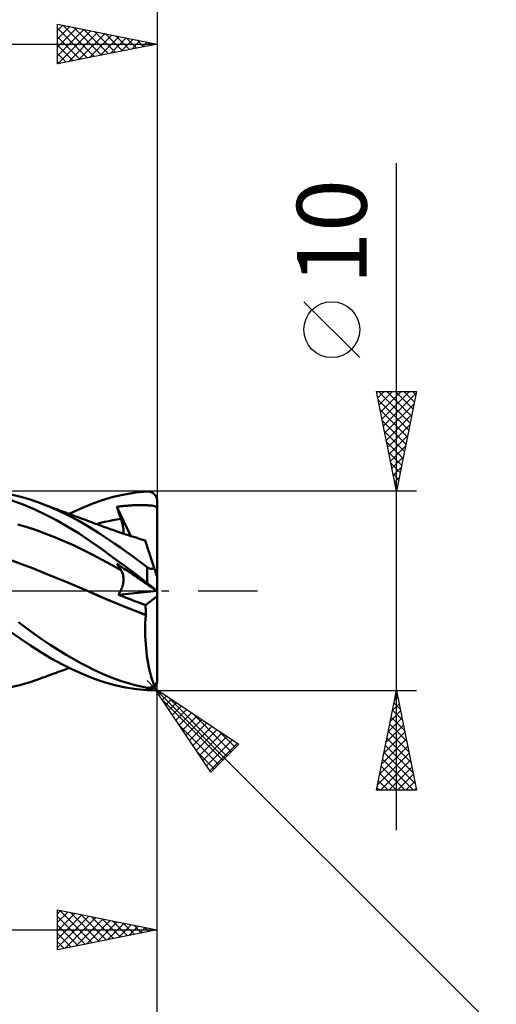
# Model space of a CAD drawing. Units: millimetres. Extents: x -79 to 90, y -63 to 63.
# Drawn here: x 33 to 57, y -21 to 29 of the extents above; entities that cross this region are included whole.
import ezdxf
from ezdxf.enums import TextEntityAlignment as Align

# ---------------------------------------------------------------- set-up
doc = ezdxf.new("R2010")
doc.units = ezdxf.units.MM
doc.header["$LTSCALE"] = 7.4
doc.linetypes.add('LONGDASH_DASH', pattern=[0.85, 0.4, -0.2, 0.05, -0.2])
for name, color, linetype in [('1', 4, 'CONTINUOUS'), ('2', 7, 'CONTINUOUS'), ('4', 2, 'LONGDASH_DASH'), ('CUT', 1, 'CONTINUOUS'), ('SK2', 7, 'CONTINUOUS'), ('SK4', 2, 'LONGDASH_DASH')]:
    doc.layers.add(name, color=color, linetype=linetype)
doc.styles.get("Standard").update_dxf_attribs({"font": 'Monospac821 BT'})

msp = doc.modelspace()

# ---------------------------------------------------------------- linework, layer by layer
at = {"layer": '1', "color": 4, "linetype": 'CONTINUOUS', "lineweight": 50}
for p, q in [((38.932, 4.931), (39.5, 4.985)), ((39.5, 4.985), (39.527, 4.986)), ((39.553, 4.985), (39.527, 4.986)), ((39.58, 4.983), (39.553, 4.985)), ((39.606, 4.979), (39.58, 4.983)), ((39.632, 4.974), (39.606, 4.979)), ((39.658, 4.967), (39.632, 4.974)), ((39.683, 4.959), (39.658, 4.967)), ((39.708, 4.949), (39.683, 4.959)), ((39.733, 4.938), (39.708, 4.949)), ((39.758, 4.925), (39.733, 4.938)), ((33.112, 4.726), (32.581, 4.845)), ((33.283, 4.335), (32.72, 4.537)), ((33.629, 4.577), (33.112, 4.726)), ((34.141, 4.399), (33.629, 4.577)), ((36.693, 4.349), (37.24, 4.546)), ((37.24, 4.546), (37.795, 4.71)), ((37.795, 4.71), (38.363, 4.84)), ((38.363, 4.84), (38.932, 4.931)), ((39.781, 4.911), (39.758, 4.925)), ((39.804, 4.894), (39.781, 4.911)), ((39.827, 4.877), (39.804, 4.894)), ((39.848, 4.857), (39.827, 4.877)), ((39.869, 4.837), (39.848, 4.857)), ((39.888, 4.814), (39.869, 4.837)), ((39.907, 4.79), (39.888, 4.814)), ((39.924, 4.765), (39.907, 4.79)), ((39.94, 4.738), (39.924, 4.765)), ((39.954, 4.71), (39.94, 4.738)), ((39.966, 4.68), (39.954, 4.71)), ((39.977, 4.65), (39.966, 4.68)), ((39.986, 4.618), (39.977, 4.65)), ((39.993, 4.586), (39.986, 4.618)), ((39.995, 4.572), (39.993, 4.586)), ((39.997, 4.558), (39.995, 4.572)), ((39.998, 4.543), (39.997, 4.558)), ((39.999, 4.529), (39.998, 4.543)), ((40, 4.514), (39.999, 4.529)), ((40, 4.5), (40, 4.514)), ((40, -4.5), (40, 4.5)), ((33.835, 4.101), (33.283, 4.335)), ((34.39, 3.834), (33.835, 4.101)), ((34.62, 4.209), (34.141, 4.399)), ((34.265, 4.353), (34.141, 4.399)), ((34.39, 4.306), (34.265, 4.353)), ((34.493, 4.267), (34.39, 4.306)), ((34.596, 4.229), (34.493, 4.267)), ((34.7, 4.19), (34.596, 4.229)), ((35.101, 3.996), (34.62, 4.209)), ((34.803, 4.152), (34.7, 4.19)), ((34.906, 4.113), (34.803, 4.152)), ((35.01, 4.075), (34.906, 4.113)), ((35.113, 4.036), (35.01, 4.075)), ((35.581, 3.763), (35.101, 3.996)), ((35.216, 3.998), (35.113, 4.036)), ((35.3, 3.967), (35.216, 3.998)), ((35.413, 3.924), (35.3, 3.967)), ((35.585, 3.86), (36.142, 4.119)), ((36.142, 4.119), (36.693, 4.349)), ((37.981, 4.217), (38.054, 4.227)), ((38.009, 4.132), (37.981, 4.217)), ((38.683, 2.752), (37.981, 4.217)), ((38.036, 4.046), (38.009, 4.132)), ((38.065, 3.961), (38.036, 4.046)), ((38.054, 4.227), (38.127, 4.236)), ((38.093, 3.875), (38.065, 3.961)), ((38.127, 4.236), (38.2, 4.245)), ((38.2, 4.245), (38.273, 4.253)), ((38.273, 4.253), (38.346, 4.26)), ((38.346, 4.26), (38.419, 4.267)), ((38.419, 4.267), (38.492, 4.273)), ((38.492, 4.273), (38.565, 4.279)), ((38.565, 4.279), (38.639, 4.284)), ((38.639, 4.284), (38.712, 4.288)), ((38.712, 4.288), (38.785, 4.292)), ((38.785, 4.292), (38.857, 4.295)), ((38.857, 4.295), (38.93, 4.297)), ((38.93, 4.297), (39.003, 4.299)), ((39.003, 4.299), (39.076, 4.3)), ((39.076, 4.3), (39.15, 4.301)), ((39.223, 4.301), (39.15, 4.301)), ((39.296, 4.3), (39.223, 4.301)), ((39.369, 4.298), (39.296, 4.3)), ((39.441, 4.296), (39.369, 4.298)), ((39.514, 4.293), (39.441, 4.296)), ((39.586, 4.289), (39.514, 4.293)), ((39.658, 4.283), (39.586, 4.289)), ((39.73, 4.276), (39.658, 4.283)), ((39.803, 4.265), (39.73, 4.276)), ((39.865, 4.252), (39.803, 4.265)), ((39.91, 4.236), (39.865, 4.252)), ((39.943, 4.217), (39.91, 4.236)), ((39.968, 4.194), (39.943, 4.217)), ((39.986, 4.163), (39.968, 4.194)), ((40, 4.125), (39.986, 4.163)), ((34.953, 3.539), (34.39, 3.834)), ((35.52, 3.217), (34.953, 3.539)), ((35.527, 3.882), (35.413, 3.924)), ((35.641, 3.84), (35.527, 3.882)), ((36.03, 3.525), (35.581, 3.763)), ((35.755, 3.797), (35.641, 3.84)), ((35.868, 3.755), (35.755, 3.797)), ((35.982, 3.713), (35.868, 3.755)), ((36.096, 3.67), (35.982, 3.713)), ((36.432, 3.296), (36.03, 3.525)), ((36.21, 3.628), (36.096, 3.67)), ((36.296, 3.596), (36.21, 3.628)), ((36.399, 3.558), (36.296, 3.596)), ((36.502, 3.519), (36.399, 3.558)), ((36.605, 3.481), (36.502, 3.519)), ((36.708, 3.443), (36.605, 3.481)), ((37.364, 3.455), (37.569, 3.501)), ((37.569, 3.501), (37.773, 3.544)), ((37.773, 3.544), (37.978, 3.582)), ((37.978, 3.582), (38.182, 3.617)), ((38.122, 3.789), (38.093, 3.875)), ((38.152, 3.703), (38.122, 3.789)), ((38.182, 3.617), (38.152, 3.703)), ((38.208, 3.541), (38.182, 3.617)), ((38.231, 3.466), (38.208, 3.541)), ((38.251, 3.392), (38.231, 3.466)), ((33.484, 3.198), (33.014, 3.336)), ((33.954, 3.041), (33.484, 3.198)), ((34.424, 2.869), (33.954, 3.041)), ((36.086, 2.87), (35.52, 3.217)), ((36.783, 3.083), (36.432, 3.296)), ((36.811, 3.404), (36.708, 3.443)), ((37.083, 2.891), (36.783, 3.083)), ((36.914, 3.366), (36.811, 3.404)), ((37.017, 3.328), (36.914, 3.366)), ((36.955, 3.351), (37.16, 3.405)), ((37.12, 3.29), (37.017, 3.328)), ((37.237, 3.246), (37.12, 3.29)), ((37.16, 3.405), (37.364, 3.455)), ((37.355, 3.204), (37.237, 3.246)), ((37.44, 3.173), (37.355, 3.204)), ((37.524, 3.143), (37.44, 3.173)), ((37.608, 3.113), (37.524, 3.143)), ((37.692, 3.084), (37.608, 3.113)), ((37.777, 3.054), (37.692, 3.084)), ((37.861, 3.025), (37.777, 3.054)), ((37.945, 2.996), (37.861, 3.025)), ((38.03, 2.967), (37.945, 2.996)), ((38.13, 2.933), (38.03, 2.967)), ((38.269, 3.319), (38.251, 3.392)), ((38.284, 3.248), (38.269, 3.319)), ((38.296, 3.178), (38.284, 3.248)), ((38.305, 3.11), (38.296, 3.178)), ((38.31, 3.046), (38.305, 3.11)), ((38.312, 2.985), (38.31, 3.046)), ((38.31, 2.928), (38.312, 2.985)), ((34.893, 2.683), (34.424, 2.869)), ((35.363, 2.485), (34.893, 2.683)), ((35.833, 2.274), (35.363, 2.485)), ((36.647, 2.499), (36.086, 2.87)), ((37.203, 2.108), (36.647, 2.499)), ((37.35, 2.716), (37.083, 2.891)), ((37.616, 2.538), (37.35, 2.716)), ((37.884, 2.356), (37.616, 2.538)), ((38.23, 2.9), (38.13, 2.933)), ((38.33, 2.867), (38.23, 2.9)), ((38.304, 2.875), (38.31, 2.928)), ((38.43, 2.834), (38.33, 2.867)), ((38.557, 2.792), (38.43, 2.834)), ((38.685, 2.751), (38.557, 2.792)), ((38.812, 2.71), (38.685, 2.751)), ((38.94, 2.67), (38.812, 2.71)), ((39.055, 2.634), (38.94, 2.67)), ((39.169, 2.599), (39.055, 2.634)), ((39.284, 2.564), (39.169, 2.599)), ((39.399, 2.529), (39.284, 2.564)), ((39.401, 2.523), (39.399, 2.529)), ((39.408, 2.503), (39.401, 2.523)), ((39.419, 2.469), (39.408, 2.503)), ((39.434, 2.423), (39.419, 2.469)), ((36.303, 2.049), (35.833, 2.274)), ((36.773, 1.81), (36.303, 2.049)), ((37.767, 1.698), (37.203, 2.108)), ((38.153, 2.17), (37.884, 2.356)), ((38.423, 1.98), (38.153, 2.17)), ((38.693, 1.787), (38.423, 1.98)), ((39.453, 2.363), (39.434, 2.423)), ((39.477, 2.291), (39.453, 2.363)), ((39.504, 2.206), (39.477, 2.291)), ((39.536, 2.109), (39.504, 2.206)), ((39.571, 2.001), (39.536, 2.109)), ((39.61, 1.881), (39.571, 2.001)), ((33.252, 1.329), (32.706, 1.528)), ((37.242, 1.558), (36.773, 1.81)), ((37.712, 1.301), (37.242, 1.558)), ((38.344, 1.27), (37.767, 1.698)), ((38.963, 1.591), (38.693, 1.787)), ((39.232, 1.392), (38.963, 1.591)), ((39.652, 1.751), (39.61, 1.881)), ((39.697, 1.612), (39.652, 1.751)), ((39.745, 1.465), (39.697, 1.612)), ((33.799, 1.117), (33.252, 1.329)), ((34.346, 0.897), (33.799, 1.117)), ((38.182, 1.04), (37.712, 1.301)), ((38.009, 1.314), (37.981, 1.361)), ((38.054, 1.312), (37.981, 1.361)), ((38.036, 1.267), (38.009, 1.314)), ((38.065, 1.221), (38.036, 1.267)), ((38.127, 1.263), (38.054, 1.312)), ((38.093, 1.175), (38.065, 1.221)), ((38.122, 1.129), (38.093, 1.175)), ((38.152, 1.084), (38.122, 1.129)), ((38.2, 1.213), (38.127, 1.263)), ((38.182, 1.04), (38.152, 1.084)), ((38.205, 1.004), (38.182, 1.04)), ((38.346, 1.114), (38.2, 1.213)), ((38.227, 0.966), (38.205, 1.004)), ((38.922, 0.834), (38.344, 1.27)), ((38.419, 1.064), (38.346, 1.114)), ((38.492, 1.015), (38.419, 1.064)), ((38.565, 0.965), (38.492, 1.015)), ((39.5, 1.19), (39.232, 1.392)), ((39.512, 1.181), (39.5, 1.19)), ((39.5, 0.389), (39.5, 1.19)), ((39.525, 1.172), (39.512, 1.181)), ((39.538, 1.164), (39.525, 1.172)), ((39.551, 1.156), (39.538, 1.164)), ((39.565, 1.148), (39.551, 1.156)), ((39.579, 1.141), (39.565, 1.148)), ((39.593, 1.134), (39.579, 1.141)), ((39.607, 1.127), (39.593, 1.134)), ((39.621, 1.122), (39.607, 1.127)), ((39.636, 1.117), (39.621, 1.122)), ((39.65, 1.113), (39.636, 1.117)), ((39.664, 1.109), (39.65, 1.113)), ((39.679, 1.106), (39.664, 1.109)), ((39.693, 1.105), (39.679, 1.106)), ((39.708, 1.103), (39.693, 1.105)), ((39.721, 1.103), (39.708, 1.103)), ((39.721, 1.103), (39.735, 1.104)), ((39.735, 1.104), (39.748, 1.105)), ((39.796, 1.308), (39.745, 1.465)), ((39.748, 1.105), (39.761, 1.107)), ((39.761, 1.107), (39.774, 1.11)), ((39.774, 1.11), (39.786, 1.113)), ((39.786, 1.113), (39.798, 1.117)), ((39.849, 1.144), (39.796, 1.308)), ((39.798, 1.117), (39.809, 1.121)), ((39.809, 1.121), (39.82, 1.126)), ((39.82, 1.126), (39.83, 1.132)), ((39.83, 1.132), (39.84, 1.138)), ((39.84, 1.138), (39.849, 1.144)), ((39.858, 1.119), (39.849, 1.144)), ((39.866, 1.094), (39.858, 1.119)), ((39.874, 1.069), (39.866, 1.094)), ((39.882, 1.044), (39.874, 1.069)), ((39.89, 1.02), (39.882, 1.044)), ((39.897, 0.997), (39.89, 1.02)), ((39.905, 0.973), (39.897, 0.997)), ((34.892, 0.674), (34.346, 0.897)), ((35.439, 0.447), (34.892, 0.674)), ((38.246, 0.925), (38.227, 0.966)), ((38.263, 0.882), (38.246, 0.925)), ((38.277, 0.836), (38.263, 0.882)), ((38.29, 0.789), (38.277, 0.836)), ((38.299, 0.739), (38.29, 0.789)), ((38.306, 0.687), (38.299, 0.739)), ((38.305, 0.468), (38.31, 0.524)), ((38.31, 0.634), (38.306, 0.687)), ((38.312, 0.58), (38.31, 0.634)), ((38.31, 0.524), (38.312, 0.58)), ((38.639, 0.916), (38.565, 0.965)), ((38.712, 0.866), (38.639, 0.916)), ((38.785, 0.817), (38.712, 0.866)), ((38.857, 0.767), (38.785, 0.817)), ((38.93, 0.718), (38.857, 0.767)), ((39.5, 0.389), (38.922, 0.834)), ((39.003, 0.668), (38.93, 0.718)), ((39.076, 0.619), (39.003, 0.668)), ((39.15, 0.569), (39.076, 0.619)), ((39.223, 0.519), (39.15, 0.569)), ((39.296, 0.47), (39.223, 0.519)), ((39.913, 0.95), (39.905, 0.973)), ((39.921, 0.925), (39.913, 0.95)), ((39.929, 0.901), (39.921, 0.925)), ((39.936, 0.876), (39.929, 0.901)), ((39.944, 0.853), (39.936, 0.876)), ((39.951, 0.83), (39.944, 0.853)), ((39.958, 0.809), (39.951, 0.83)), ((39.965, 0.787), (39.958, 0.809)), ((39.972, 0.766), (39.965, 0.787)), ((39.979, 0.746), (39.972, 0.766)), ((39.984, 0.729), (39.979, 0.746)), ((39.99, 0.713), (39.984, 0.729)), ((39.994, 0.699), (39.99, 0.713)), ((39.997, 0.689), (39.994, 0.699)), ((39.999, 0.683), (39.997, 0.689)), ((40, 0.681), (39.999, 0.683)), ((35.985, 0.218), (35.439, 0.447)), ((36.532, -0.015), (35.985, 0.218)), ((38.163, -0.008), (38.191, 0.053)), ((38.191, 0.053), (38.217, 0.115)), ((38.217, 0.115), (38.239, 0.176)), ((38.239, 0.176), (38.258, 0.236)), ((38.258, 0.236), (38.275, 0.295)), ((38.275, 0.295), (38.288, 0.354)), ((38.288, 0.354), (38.298, 0.411)), ((38.298, 0.411), (38.305, 0.468)), ((39.369, 0.42), (39.296, 0.47)), ((39.441, 0.372), (39.369, 0.42)), ((39.514, 0.322), (39.441, 0.372)), ((39.526, 0.369), (39.5, 0.389)), ((39.586, 0.273), (39.514, 0.322)), ((39.552, 0.348), (39.526, 0.369)), ((39.578, 0.328), (39.552, 0.348)), ((39.604, 0.307), (39.578, 0.328)), ((39.658, 0.224), (39.586, 0.273)), ((39.63, 0.287), (39.604, 0.307)), ((39.655, 0.266), (39.63, 0.287)), ((39.681, 0.246), (39.655, 0.266)), ((39.73, 0.175), (39.658, 0.224)), ((39.706, 0.226), (39.681, 0.246)), ((39.73, 0.207), (39.706, 0.226)), ((39.754, 0.188), (39.73, 0.207)), ((39.803, 0.126), (39.73, 0.175)), ((39.777, 0.169), (39.754, 0.188)), ((39.8, 0.151), (39.777, 0.169)), ((39.822, 0.133), (39.8, 0.151)), ((39.865, 0.084), (39.803, 0.126)), ((39.844, 0.116), (39.822, 0.133)), ((39.864, 0.1), (39.844, 0.116)), ((39.884, 0.084), (39.864, 0.1)), ((39.91, 0.053), (39.865, 0.084)), ((39.902, 0.07), (39.884, 0.084)), ((39.92, 0.056), (39.902, 0.07)), ((39.943, 0.031), (39.91, 0.053)), ((39.935, 0.044), (39.92, 0.056)), ((39.95, 0.033), (39.935, 0.044)), ((39.968, 0.014), (39.943, 0.031)), ((39.963, 0.023), (39.95, 0.033)), ((39.974, 0.014), (39.963, 0.023)), ((39.986, 0.002), (39.968, 0.014)), ((39.983, 0.007), (39.974, 0.014)), ((39.99, 0.002), (39.983, 0.007)), ((40, -0.008), (39.986, 0.002)), ((39.996, -0.002), (39.99, 0.002)), ((36.532, -0.015), (36.531, -0.015)), ((36.531, -0.015), (36.531, -0.015)), ((36.532, -0.015), (36.532, -0.015)), ((37.014, -0.224), (36.532, -0.015)), ((37.002, -0.219), (36.532, -0.015)), ((36.532, -0.015), (36.532, -0.015)), ((36.532, -0.015), (36.532, -0.015)), ((37.482, -0.426), (37.002, -0.219)), ((37.495, -0.432), (37.014, -0.224)), ((37.968, -0.629), (37.482, -0.426)), ((37.977, -0.634), (37.495, -0.432)), ((38.06, -0.19), (39.99, -0.001)), ((38.06, -0.19), (38.097, -0.13)), ((38.252, -0.266), (38.06, -0.19)), ((38.097, -0.13), (38.131, -0.07)), ((38.131, -0.07), (38.163, -0.008)), ((38.444, -0.342), (38.252, -0.266)), ((38.637, -0.418), (38.444, -0.342)), ((38.83, -0.492), (38.637, -0.418)), ((39.023, -0.566), (38.83, -0.492)), ((39.408, -0.711), (40, -0.26)), ((39.999, -0.005), (39.996, -0.002)), ((40, -0.006), (39.999, -0.005)), ((38.455, -0.828), (37.968, -0.629)), ((38.459, -0.831), (37.977, -0.634)), ((38.94, -1.02), (38.455, -0.828)), ((38.941, -1.023), (38.459, -0.831)), ((39.216, -0.639), (39.023, -0.566)), ((39.408, -0.711), (39.216, -0.639)), ((39.414, -0.781), (39.408, -0.711)), ((39.418, -0.851), (39.414, -0.781)), ((39.422, -0.922), (39.418, -0.851)), ((39.424, -0.993), (39.422, -0.922)), ((39.424, -1.208), (38.94, -1.02)), ((39.423, -1.209), (38.941, -1.023)), ((39.404, -1.626), (39.411, -1.417)), ((39.411, -1.417), (39.423, -1.209)), ((39.423, -1.209), (39.424, -1.208)), ((39.423, -1.209), (39.423, -1.209)), ((39.423, -1.209), (39.423, -1.209)), ((39.426, -1.064), (39.424, -0.993)), ((39.424, -1.208), (39.426, -1.136)), ((39.424, -1.208), (39.424, -1.208)), ((39.424, -1.208), (39.424, -1.208)), ((39.424, -1.208), (39.424, -1.208)), ((39.426, -1.136), (39.426, -1.064)), ((33.44, -1.873), (33.038, -1.576)), ((33.836, -2.161), (33.44, -1.873)), ((39.4, -1.835), (39.404, -1.626)), ((39.4, -2.044), (39.4, -1.835)), ((33.124, -2.382), (32.593, -2.011)), ((33.646, -2.736), (33.124, -2.382)), ((34.232, -2.439), (33.836, -2.161)), ((34.631, -2.706), (34.232, -2.439)), ((39.404, -2.254), (39.4, -2.044)), ((39.412, -2.462), (39.404, -2.254)), ((39.425, -2.669), (39.412, -2.462)), ((34.164, -3.071), (33.646, -2.736)), ((35.031, -2.962), (34.631, -2.706)), ((35.431, -3.205), (35.031, -2.962)), ((39.441, -2.873), (39.425, -2.669)), ((39.461, -3.072), (39.441, -2.873)), ((34.691, -3.386), (34.164, -3.071)), ((35.223, -3.677), (34.691, -3.386)), ((35.82, -3.43), (35.431, -3.205)), ((36.177, -3.626), (35.82, -3.43)), ((39.485, -3.267), (39.461, -3.072)), ((39.513, -3.456), (39.485, -3.267)), ((39.544, -3.64), (39.513, -3.456)), ((35.756, -3.943), (35.223, -3.677)), ((35.249, -3.985), (35.345, -3.95)), ((35.345, -3.95), (35.467, -3.904)), ((35.467, -3.904), (35.585, -3.86)), ((36.287, -4.183), (35.756, -3.943)), ((36.5, -3.795), (36.177, -3.626)), ((36.788, -3.939), (36.5, -3.795)), ((37.041, -4.06), (36.788, -3.939)), ((39.579, -3.818), (39.544, -3.64)), ((39.617, -3.989), (39.579, -3.818)), ((33.629, -4.577), (34.141, -4.399)), ((34.141, -4.399), (34.27, -4.351)), ((34.27, -4.351), (34.398, -4.303)), ((34.398, -4.303), (34.505, -4.263)), ((34.505, -4.263), (34.613, -4.223)), ((34.613, -4.223), (34.72, -4.183)), ((34.72, -4.183), (34.827, -4.142)), ((34.827, -4.142), (34.935, -4.102)), ((34.935, -4.102), (35.042, -4.062)), ((35.042, -4.062), (35.151, -4.022)), ((35.151, -4.022), (35.249, -3.985)), ((36.813, -4.395), (36.287, -4.183)), ((37.336, -4.577), (36.813, -4.395)), ((37.264, -4.161), (37.041, -4.06)), ((37.486, -4.255), (37.264, -4.161)), ((37.708, -4.344), (37.486, -4.255)), ((37.931, -4.427), (37.708, -4.344)), ((38.155, -4.505), (37.931, -4.427)), ((39.658, -4.152), (39.617, -3.989)), ((39.702, -4.307), (39.658, -4.152)), ((39.749, -4.454), (39.702, -4.307)), ((32.581, -4.845), (33.112, -4.726)), ((33.112, -4.726), (33.629, -4.577)), ((37.869, -4.729), (37.336, -4.577)), ((38.413, -4.849), (37.869, -4.729)), ((38.38, -4.578), (38.155, -4.505)), ((38.604, -4.645), (38.38, -4.578)), ((38.957, -4.934), (38.413, -4.849)), ((38.829, -4.706), (38.604, -4.645)), ((39.053, -4.762), (38.829, -4.706)), ((39.5, -4.985), (38.957, -4.934)), ((39.277, -4.812), (39.053, -4.762)), ((39.5, -4.856), (39.277, -4.812)), ((39.512, -4.858), (39.5, -4.856)), ((39.5, -4.985), (39.5, -4.856)), ((39.525, -4.86), (39.512, -4.858)), ((39.538, -4.861), (39.525, -4.86)), ((39.551, -4.862), (39.538, -4.861)), ((39.565, -4.862), (39.551, -4.862)), ((39.565, -4.862), (39.579, -4.862)), ((39.579, -4.862), (39.593, -4.861)), ((39.593, -4.861), (39.607, -4.859)), ((39.607, -4.859), (39.621, -4.857)), ((39.621, -4.857), (39.636, -4.854)), ((39.636, -4.854), (39.65, -4.851)), ((39.65, -4.851), (39.664, -4.847)), ((39.664, -4.847), (39.679, -4.842)), ((39.679, -4.842), (39.693, -4.837)), ((39.693, -4.837), (39.708, -4.83)), ((39.708, -4.83), (39.721, -4.824)), ((39.721, -4.824), (39.735, -4.816)), ((39.733, -4.938), (39.758, -4.925)), ((39.735, -4.816), (39.748, -4.809)), ((39.748, -4.809), (39.761, -4.8)), ((39.798, -4.592), (39.749, -4.454)), ((39.758, -4.925), (39.781, -4.911)), ((39.761, -4.8), (39.774, -4.791)), ((39.774, -4.791), (39.786, -4.782)), ((39.781, -4.911), (39.804, -4.894)), ((39.786, -4.782), (39.798, -4.773)), ((39.849, -4.721), (39.798, -4.592)), ((39.798, -4.773), (39.809, -4.763)), ((39.804, -4.894), (39.827, -4.877)), ((39.809, -4.763), (39.82, -4.753)), ((39.82, -4.753), (39.83, -4.742)), ((39.827, -4.877), (39.848, -4.857)), ((39.83, -4.742), (39.84, -4.732)), ((39.84, -4.732), (39.849, -4.721)), ((39.848, -4.857), (39.869, -4.837)), ((39.849, -4.721), (39.858, -4.719)), ((39.858, -4.719), (39.866, -4.716)), ((39.866, -4.716), (39.874, -4.712)), ((39.869, -4.837), (39.888, -4.814)), ((39.874, -4.712), (39.882, -4.708)), ((39.882, -4.708), (39.89, -4.704)), ((39.888, -4.814), (39.907, -4.79)), ((39.89, -4.704), (39.897, -4.699)), ((39.897, -4.699), (39.905, -4.693)), ((39.905, -4.693), (39.913, -4.687)), ((39.907, -4.79), (39.924, -4.765)), ((39.913, -4.687), (39.921, -4.68)), ((39.921, -4.68), (39.929, -4.671)), ((39.924, -4.765), (39.94, -4.738)), ((39.929, -4.671), (39.936, -4.662)), ((39.936, -4.662), (39.944, -4.652)), ((39.94, -4.738), (39.954, -4.71)), ((39.944, -4.652), (39.951, -4.641)), ((39.951, -4.641), (39.958, -4.63)), ((39.954, -4.71), (39.966, -4.68)), ((39.958, -4.63), (39.965, -4.616)), ((39.965, -4.616), (39.972, -4.601)), ((39.966, -4.68), (39.977, -4.65)), ((39.972, -4.601), (39.979, -4.584)), ((39.977, -4.65), (39.986, -4.618)), ((39.979, -4.584), (39.984, -4.567)), ((39.984, -4.567), (39.99, -4.546)), ((39.986, -4.618), (39.993, -4.586)), ((39.99, -4.546), (39.994, -4.523)), ((39.994, -4.523), (39.997, -4.5)), ((39.997, -4.5), (39.999, -4.474)), ((39.999, -4.474), (40, -4.448)), ((39.527, -4.986), (39.5, -4.985)), ((39.527, -4.986), (39.553, -4.985)), ((39.553, -4.985), (39.58, -4.983)), ((39.58, -4.983), (39.606, -4.979)), ((39.606, -4.979), (39.632, -4.974)), ((39.632, -4.974), (39.658, -4.967)), ((39.658, -4.967), (39.683, -4.959)), ((39.683, -4.959), (39.708, -4.949)), ((39.708, -4.949), (39.733, -4.938))]:
    msp.add_line(p, q, dxfattribs=at)
msp.add_arc((39.5, -4.5), 0.5, 350.1939, 0, dxfattribs=at)
at = {"layer": '2', "color": 7, "linetype": 'CONTINUOUS', "lineweight": 25}
for p, q in [((35, 26.425), (35, 28.425)), ((35, 28.425), (40, 27.425)), ((35, 28.11), (35.262, 28.373)), ((35, 27.686), (35.616, 28.302)), ((35, 27.262), (35.97, 28.231)), ((35, 28.215), (36.492, 26.723)), ((35, 26.837), (36.323, 28.16)), ((35.268, 28.371), (36.846, 26.794)), ((35.799, 28.265), (37.199, 26.865)), ((36.329, 28.159), (37.553, 26.936)), ((40, 28.425), (40, 4.5)), ((35, 27.791), (36.138, 26.653)), ((35.015, 26.428), (36.677, 28.09)), ((35.545, 26.534), (37.03, 28.019)), ((36.076, 26.64), (37.384, 27.948)), ((36.606, 26.746), (37.737, 27.878)), ((36.859, 28.053), (37.906, 27.006)), ((37.136, 26.852), (38.091, 27.807)), ((37.39, 27.947), (38.26, 27.077)), ((37.667, 26.958), (38.444, 27.736)), ((37.92, 27.841), (38.613, 27.148)), ((38.197, 27.064), (38.798, 27.665)), ((38.45, 27.735), (38.967, 27.218)), ((0, 27.425), (40, 27.425)), ((40, 27.425), (35, 26.425)), ((35, 27.367), (35.785, 26.582)), ((38.727, 27.17), (39.151, 27.595)), ((38.981, 27.629), (39.32, 27.289)), ((39.258, 27.277), (39.505, 27.524)), ((39.511, 27.523), (39.674, 27.36)), ((39.788, 27.383), (39.859, 27.453)), ((35, 26.943), (35.431, 26.511)), ((35, 26.518), (35.078, 26.441)), ((52, -12), (52, 21.45)), ((50.15, 11.7), (47.35, 14.5)), ((52, 5), (51, 10)), ((51, 10), (53, 10)), ((51.062, 9.688), (51.374, 10)), ((51.094, 10), (52.682, 8.412)), ((51.133, 9.334), (51.799, 10)), ((51.204, 8.981), (52.223, 10)), ((51.275, 8.627), (52.647, 10)), ((51.345, 8.274), (52.982, 9.911)), ((51.518, 10), (52.753, 8.765)), ((51.943, 10), (52.824, 9.119)), ((53, 10), (52, 5)), ((52.367, 10), (52.894, 9.472)), ((52.791, 10), (52.965, 9.826)), ((51.083, 9.587), (52.612, 8.058)), ((51.189, 9.057), (52.541, 7.705)), ((51.416, 7.92), (52.876, 9.38)), ((51.295, 8.527), (52.47, 7.351)), ((51.487, 7.567), (52.77, 8.85)), ((51.401, 7.996), (52.399, 6.997)), ((51.557, 7.213), (52.664, 8.32)), ((51.507, 7.466), (52.329, 6.644)), ((51.628, 6.859), (52.558, 7.789)), ((51.613, 6.936), (52.258, 6.29)), ((51.699, 6.506), (52.452, 7.259)), ((51.77, 6.152), (52.346, 6.729)), ((51.719, 6.405), (52.187, 5.937)), ((51.84, 5.799), (52.24, 6.198)), ((51.825, 5.875), (52.117, 5.583)), ((51.911, 5.445), (52.134, 5.668)), ((53, 5), (39.5, 5)), ((51.931, 5.345), (52.046, 5.23)), ((51.982, 5.092), (52.028, 5.138)), ((39.854, -4.854), (39.5, -4.5)), ((39.854, -4.854), (57, -22)), ((39.854, -4.854), (44.096, -7.682)), ((42.682, -9.096), (39.854, -4.854)), ((39.917, -4.949), (39.949, -4.917)), ((40, -18), (40, -4.5)), ((40, -28), (40, -4.5)), ((39.5, -5), (53, -5)), ((40.087, -5.204), (40.204, -5.087)), ((40.257, -5.458), (40.458, -5.257)), ((40.426, -5.713), (40.713, -5.426)), ((40.495, -5.281), (43.496, -8.282)), ((51, -10), (52, -5)), ((51.907, -5.467), (52.062, -5.311)), ((51.945, -5.276), (52.083, -5.414)), ((52, -5), (53, -10)), ((40.274, -5.485), (43.284, -8.494)), ((40.596, -5.967), (40.967, -5.596)), ((40.766, -6.222), (41.222, -5.766)), ((51.8, -5.998), (52.133, -5.665)), ((51.874, -5.629), (52.189, -5.944)), ((40.936, -6.477), (41.477, -5.936)), ((41.105, -6.731), (41.731, -6.105)), ((41.275, -6.986), (41.986, -6.275)), ((41.768, -6.13), (43.708, -8.07)), ((51.588, -7.058), (52.274, -6.372)), ((51.694, -6.528), (52.204, -6.019)), ((51.733, -6.336), (52.401, -7.005)), ((51.803, -5.983), (52.295, -6.474)), ((41.123, -6.757), (43.072, -8.706)), ((41.445, -7.24), (42.24, -6.445)), ((41.614, -7.495), (42.495, -6.614)), ((41.784, -7.749), (42.749, -6.784)), ((51.482, -7.589), (52.345, -6.726)), ((51.662, -6.69), (52.507, -7.535)), ((41.954, -8.004), (43.004, -6.954)), ((42.123, -8.258), (43.258, -7.123)), ((42.293, -8.513), (43.513, -7.293)), ((43.041, -6.978), (43.92, -7.858)), ((51.376, -8.119), (52.416, -7.079)), ((51.521, -7.397), (52.719, -8.596)), ((51.591, -7.044), (52.613, -8.065)), ((42.463, -8.768), (43.768, -7.463)), ((42.633, -9.022), (44.022, -7.633)), ((44.096, -7.682), (42.682, -9.096)), ((51.164, -9.18), (52.557, -7.786)), ((51.27, -8.649), (52.487, -7.433)), ((51.45, -7.751), (52.825, -9.126)), ((41.971, -8.03), (42.86, -8.919)), ((51.058, -9.71), (52.628, -8.14)), ((51.379, -8.104), (52.931, -9.656)), ((51.192, -10), (52.699, -8.493)), ((51.238, -8.811), (52.426, -10)), ((51.308, -8.458), (52.851, -10)), ((51.616, -10), (52.769, -8.847)), ((51.167, -9.165), (52.002, -10)), ((52.041, -10), (52.84, -9.201)), ((51.026, -9.872), (51.154, -10)), ((51.096, -9.518), (51.578, -10)), ((52.465, -10), (52.911, -9.554)), ((53, -10), (51, -10)), ((52.889, -10), (52.982, -9.908)), ((35, -18), (35, -16)), ((35, -16), (40, -17)), ((35, -16.192), (35.16, -16.032)), ((35, -16.616), (35.514, -16.103)), ((35, -17.041), (35.867, -16.173)), ((35, -17.465), (36.221, -16.244)), ((35.115, -16.023), (36.743, -17.651)), ((35.645, -16.129), (37.097, -17.581)), ((36.176, -16.235), (37.45, -17.51)), ((35, -17.889), (36.574, -16.315)), ((35, -16.332), (36.39, -17.722)), ((35, -16.757), (36.036, -17.793)), ((35.392, -17.922), (36.928, -16.386)), ((35.922, -17.816), (37.281, -16.456)), ((36.453, -17.709), (37.635, -16.527)), ((36.706, -16.341), (37.804, -17.439)), ((36.983, -17.603), (37.989, -16.598)), ((37.236, -16.447), (38.157, -17.369)), ((37.513, -17.497), (38.342, -16.668)), ((37.767, -16.553), (38.511, -17.298)), ((38.044, -17.391), (38.696, -16.739)), ((38.297, -16.659), (38.865, -17.227)), ((38.827, -16.765), (39.218, -17.156)), ((8, -17), (40, -17)), ((40, -17), (35, -18)), ((35, -17.181), (35.683, -17.863)), ((38.574, -17.285), (39.049, -16.81)), ((39.104, -17.179), (39.403, -16.881)), ((39.357, -16.871), (39.572, -17.086)), ((39.634, -17.073), (39.756, -16.951)), ((39.888, -16.978), (39.925, -17.015)), ((35, -17.605), (35.329, -17.934))]:
    msp.add_line(p, q, dxfattribs=at)
msp.add_circle((48.75, 13.1), 1.4, dxfattribs=at)
at = {"layer": '4', "color": 2, "linetype": 'LONGDASH_DASH', "lineweight": 25}
msp.add_line((0, 0), (40, 0), dxfattribs=at)
at = {"layer": 'CUT', "color": 1, "linetype": 'CONTINUOUS', "lineweight": 25}
for p, q in [((39.5, 5), (8, 5)), ((40, 0), (40, 4.5)), ((8.01, 0), (40, 0))]:
    msp.add_line(p, q, dxfattribs=at)
msp.add_arc((39.5, 4.5), 0.5, 0, 90, dxfattribs=at)
at = {"layer": 'SK2', "color": 7, "linetype": 'CONTINUOUS', "lineweight": 25}
msp.add_line((40, 38.425), (40, 4.5), dxfattribs=at)
at = {"layer": 'SK4', "color": 2, "linetype": 'LONGDASH_DASH', "lineweight": 25}
msp.add_line((-46, 0), (46, 0), dxfattribs=at)

# ---------------------------------------------------------------- texts
at = {"layer": '2', "color": 7, "linetype": 'CONTINUOUS', "lineweight": 25}
msp.add_text('10', height=3.5, rotation=90, dxfattribs=at).set_placement((50.5, 18), align=Align.CENTER)

doc.saveas('drawing.dxf')
